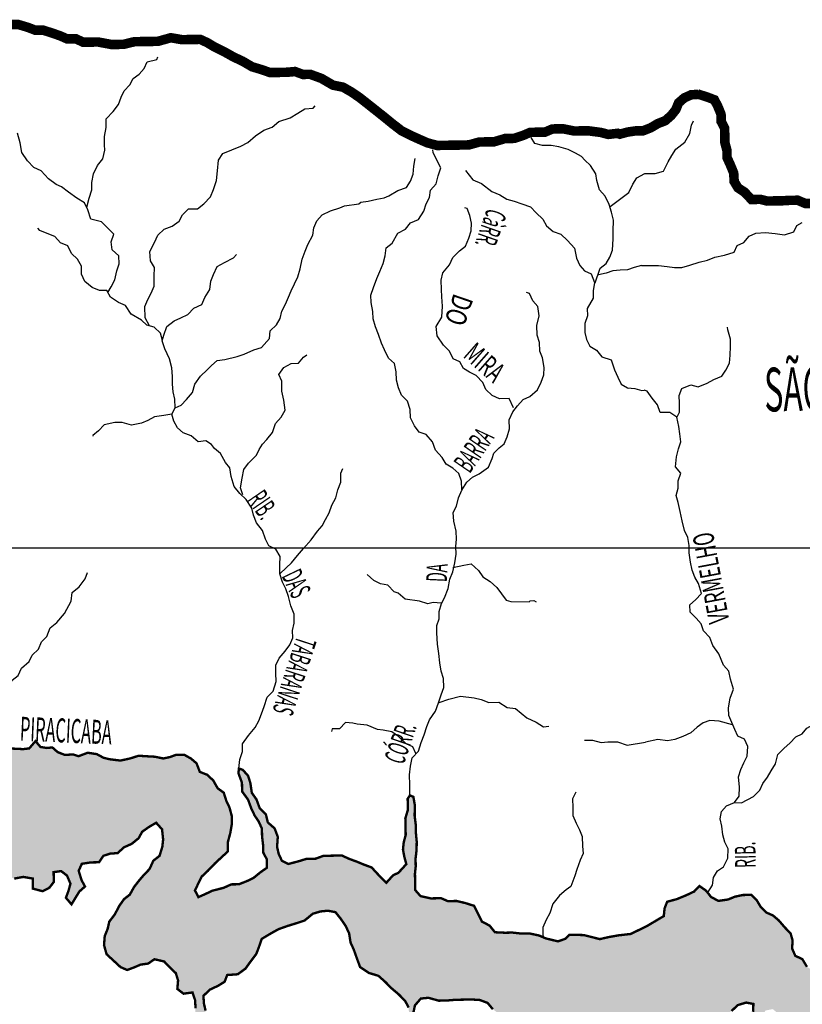
# Model space of a CAD drawing. Extents: x 146537 to 447984, y 7417949 to 7557035.
# Drawn here: x 178824 to 195217, y 7490442 to 7511066 of the extents above; entities that cross this region are included whole.
import ezdxf

# ---------------------------------------------------------------- set-up
doc = ezdxf.new("R2010")
doc.units = 0
doc.header["$MEASUREMENT"] = 0
for name, color, linetype in [('GRADE_BÁSICO_PCJ', 7, 'CONTINUOUS'), ('HACHRESERV_PRINCIPAIS', 131, 'CONTINUOUS'), ('NOMES_CIDADES_PCJ', 7, 'CONTINUOUS'), ('NOMES_RIOS_AFLUENTES_PCJ', 131, 'CONTINUOUS'), ('NOMES_RIOS_PRINCIPAIS', 150, 'CONTINUOUS'), ('RIOS_AFLUENTES_PCJ', 141, 'CONTINUOUS'), ('RIOS_PRINCIPAIS_PCJ', 150, 'CONTINUOUS'), ('UGRHI_PCJ', 7, 'CONTINUOUS')]:
    doc.layers.add(name, color=color, linetype=linetype)
doc.styles.get("Standard").update_dxf_attribs({"font": 'romans.shx', "width": 0.8})

msp = doc.modelspace()

# ---------------------------------------------------------------- hatches: boundary and pattern name
at = {"layer": 'HACHRESERV_PRINCIPAIS'}
msp.add_hatch(color=256, dxfattribs=at).paths.add_polyline_path([(180644, 7491490), (180590, 7491681), (180605, 7491872), (180665, 7492019), (180700, 7492173), (180817, 7492327), (180908, 7492501), (181007, 7492642), (181131, 7492740), (181216, 7492894), (181315, 7493023), (181420, 7493146), (181544, 7493275), (181622, 7493448), (181753, 7493552), (181812, 7493744), (181828, 7493897), (181805, 7494107), (181682, 7494245), (181526, 7494153), (181389, 7494056), (181315, 7493921), (181172, 7493804), (181010, 7493731), (180873, 7493608), (180721, 7493599), (180577, 7493552), (180485, 7493417), (180314, 7493414), (180125, 7493385), (180059, 7493238), (180120, 7493041), (180192, 7492909), (180074, 7492805), (179994, 7492676), (179909, 7492535), (179792, 7492673), (179846, 7492820), (179887, 7492968), (179814, 7493138), (179692, 7493232), (179534, 7493210), (179539, 7493006), (179446, 7492884), (179302, 7492811), (179099, 7492865), (179101, 7493075), (178898, 7493110), (178709, 7493075), (178562, 7493130), (178422, 7493191), (178226, 7493188), (178102, 7493091), (177996, 7492981), (177937, 7492814), (177749, 7492696), (177573, 7492681), (177421, 7492678), (177242, 7492764), (177046, 7492793), (176867, 7492854), (176808, 7492993), (176666, 7493124), (176543, 7493249), (176432, 7493120), (176378, 7492979), (176198, 7492836), (176062, 7492662), (175913, 7492519), (175755, 7492536), (175589, 7492597), (175443, 7492645), (175279, 7492636), (175083, 7492633), (174912, 7492643), (174720, 7492722), (174678, 7492951), (174555, 7493076), (174421, 7493157), (174525, 7493298), (174496, 7493502), (174405, 7493634), (174270, 7493714), (174092, 7493781), (174025, 7493965), (173835, 7493987), (173683, 7493966), (173476, 7493924), (173280, 7493902), (173142, 7493836), (172992, 7493769), (172848, 7493710), (172691, 7493643), (172533, 7493641), (172349, 7493676), (172095, 7493735), (171942, 7493797), (171751, 7493863), (171592, 7493924), (171463, 7494018), (171315, 7494136), (171180, 7494255), (171009, 7494265), (170869, 7494332), (170711, 7494330), (170531, 7494461), (170352, 7494553), (170198, 7494521), (170172, 7494385), (170050, 7494503), (170008, 7494700), (169853, 7494831), (169669, 7494854), (169505, 7494768), (169356, 7494727), (169371, 7494925), (169393, 7495097), (169301, 7495223), (169161, 7495284), (168952, 7495306), (168762, 7495348), (168609, 7495409), (168468, 7495470), (168371, 7495609), (168430, 7495769), (168427, 7495934), (168473, 7496164), (168482, 7496324), (168542, 7496490), (168538, 7496700), (168534, 7496872), (168525, 7497044), (168502, 7497209), (168435, 7497399), (168332, 7497512), (168168, 7497458), (167967, 7497397), (167945, 7497238), (167949, 7497060), (168053, 7496921), (167943, 7496747), (167827, 7496548), (167717, 7496362), (167720, 7496209), (167692, 7496005), (167658, 7495845), (167598, 7495672), (167563, 7495525), (167561, 7495302), (167507, 7495155), (167466, 7494995), (167322, 7494942), (167193, 7494768), (167152, 7494608), (167066, 7494473), (166993, 7494312), (166921, 7494165), (166783, 7494093), (166666, 7493963), (166587, 7493790), (166471, 7493896), (166405, 7494035), (166282, 7494148), (166093, 7494145), (165935, 7494142), (165770, 7494152), (165619, 7494150), (165447, 7494185), (165294, 7494240), (165160, 7494327), (165094, 7494465), (164963, 7494661), (164810, 7494728), (164663, 7494789), (164560, 7494921), (164518, 7495093), (164515, 7495245), (164362, 7495313), (164212, 7495514), (164171, 7495660), (164110, 7495881), (163968, 7496000), (163761, 7495958), (163630, 7495867), (163452, 7495896), (163281, 7495919), (163117, 7495916), (162953, 7495900), (162764, 7495859), (162626, 7495774), (162554, 7495620), (162500, 7495473), (162330, 7495425), (162121, 7495441), (161925, 7495438), (161767, 7495461), (161595, 7495509), (161423, 7495569), (161246, 7495566), (161123, 7495692), (160994, 7495836), (160839, 7495986), (160684, 7496130), (160544, 7496210), (160413, 7496094), (160249, 7496072), (160087, 7495980), (159905, 7495907), (159884, 7495697), (159888, 7495525), (159898, 7495340), (159946, 7495118), (160019, 7494954), (160086, 7494809), (160164, 7494676), (160198, 7494494), (160173, 7494507), (160004, 7494606), (159874, 7494696), (159748, 7494783), (159675, 7494905), (159491, 7495106), (159385, 7495253), (159287, 7495404), (159227, 7495508), (159095, 7495687), (159002, 7495852), (158946, 7496000), (158889, 7496156), (158840, 7496286), (158767, 7496424), (158752, 7496641), (158953, 7496706), (159077, 7496835), (159186, 7497003), (159284, 7497111), (159423, 7497197), (159628, 7497237), (159770, 7497229), (159928, 7497257), (160092, 7497260), (160259, 7497287), (160420, 7497335), (160543, 7497477), (160616, 7497612), (160726, 7497824), (160786, 7497984), (160782, 7498150), (160685, 7498275), (160550, 7498356), (160490, 7498508), (160437, 7498660), (160433, 7498825), (160430, 7498984), (160301, 7499109), (160178, 7499247), (160111, 7499456), (160082, 7499609), (160034, 7499799), (159968, 7499938), (159839, 7500063), (159760, 7500195), (159619, 7500320), (159496, 7500452), (159392, 7500590), (159357, 7500755), (159222, 7500874), (159168, 7501032), (159177, 7501192), (159148, 7501407), (159012, 7501533), (158883, 7501670), (158904, 7501855), (158984, 7501997), (159043, 7502182), (159109, 7502343), (159157, 7502503), (159179, 7502675), (159225, 7502879), (159222, 7503045), (159205, 7503248), (159246, 7503415), (159241, 7503618), (159366, 7503722), (159488, 7503616), (159561, 7503452), (159577, 7503261), (159568, 7503082), (159567, 7502866), (159571, 7502650), (159466, 7502521), (159349, 7502385), (159315, 7502193), (159261, 7502027), (159278, 7501836), (159288, 7501639), (159386, 7501513), (159521, 7501388), (159550, 7501191), (159666, 7501091), (159796, 7500935), (159761, 7500788), (159828, 7500585), (159963, 7500511), (160109, 7500462), (160270, 7500338), (160310, 7500192), (160358, 7500014), (160462, 7499901), (160615, 7499809), (160675, 7499669), (160647, 7499497), (160714, 7499301), (160887, 7499202), (160935, 7499012), (161064, 7498887), (161194, 7498742), (161335, 7498611), (161470, 7498524), (161665, 7498572), (161866, 7498639), (162010, 7498695), (162154, 7498754), (162329, 7498882), (162434, 7498999), (162545, 7499140), (162637, 7499282), (162690, 7499461), (162725, 7499608), (162896, 7499605), (162982, 7499415), (163087, 7499498), (163159, 7499516), (163408, 7499620), (163532, 7499730), (163503, 7499858), (163563, 7499976), (163673, 7499955), (163786, 7499833), (163976, 7499817), (164199, 7499887), (164316, 7500023), (164293, 7500207), (164457, 7500261), (164561, 7500110), (164615, 7499920), (164517, 7499791), (164572, 7499588), (164737, 7499521), (164890, 7499485), (165098, 7499489), (165295, 7499473), (165343, 7499295), (165513, 7499304), (165651, 7499364), (165839, 7499456), (165962, 7499586), (166029, 7499721), (166159, 7499850), (166263, 7499737), (166177, 7499602), (166047, 7499473), (165988, 7499274), (165972, 7499115), (166020, 7498918), (166074, 7498754), (166147, 7498608), (166213, 7498450), (166281, 7498222), (166253, 7498056), (166294, 7497911), (166355, 7497727), (166358, 7497574), (166336, 7497402), (166308, 7497223), (166306, 7497007), (166348, 7496810), (166395, 7496658), (166463, 7496436), (166592, 7496305), (166730, 7496364), (166771, 7496550), (166741, 7496753), (166795, 7496926), (166772, 7497104), (166712, 7497249), (166759, 7497409), (166718, 7497538), (166714, 7497703), (166736, 7497937), (166802, 7498091), (166863, 7498232), (166986, 7498368), (167090, 7498535), (167240, 7498625), (167321, 7498711), (167462, 7498774), (167618, 7498898), (167764, 7498898), (167882, 7498872), (168032, 7498859), (168238, 7498885), (168405, 7498892), (168594, 7498909), (168723, 7499065), (168907, 7499036), (168974, 7498891), (169109, 7498766), (169232, 7498634), (169393, 7498666), (169529, 7498776), (169591, 7498990), (169631, 7499188), (169666, 7499335), (169694, 7499533), (169672, 7499692), (169630, 7499889), (169562, 7500091), (169515, 7500256), (169530, 7500428), (169526, 7500625), (169516, 7500810), (169541, 7500918), (169656, 7500944), (169743, 7500846), (169766, 7500617), (169795, 7500458), (169799, 7500273), (169879, 7500071), (169945, 7499926), (170098, 7499865), (170160, 7499796), (170077, 7499629), (169980, 7499462), (169964, 7499309), (169981, 7499099), (170029, 7498902), (170109, 7498687), (170151, 7498522), (170199, 7498326), (170260, 7498129), (170389, 7498017), (170444, 7497808), (170484, 7497662), (170508, 7497459), (170505, 7497287), (170509, 7497096), (170455, 7496948), (170395, 7496776), (170399, 7496610), (170440, 7496458), (170443, 7496273), (170572, 7496148), (170658, 7495991), (170762, 7495859), (170953, 7495792), (171173, 7495749), (171368, 7495771), (171509, 7495780), (171744, 7495729), (171855, 7495737), (172063, 7495668), (172324, 7495591), (172512, 7495645), (172678, 7495820), (172832, 7495946), (172995, 7496144), (173060, 7496317), (173140, 7496438), (173162, 7496580), (173177, 7496790), (173211, 7496963), (173170, 7497115), (173135, 7497267), (173133, 7497315), (173293, 7497419), (173403, 7497477), (173601, 7497621), (173682, 7497762), (173743, 7497869), (173809, 7498010), (173901, 7498152), (173923, 7498337), (173920, 7498490), (173853, 7498648), (173885, 7498736), (173984, 7498726), (174069, 7498587), (174130, 7498378), (174065, 7498199), (173986, 7498013), (173932, 7497866), (173808, 7497743), (173762, 7497532), (173619, 7497440), (173533, 7497305), (173447, 7497151), (173419, 7496979), (173404, 7496826), (173452, 7496610), (173543, 7496478), (173534, 7496319), (173475, 7496114), (173529, 7495968), (173595, 7495798), (173668, 7495652), (173736, 7495431), (173714, 7495265), (173717, 7495087), (173845, 7495006), (173962, 7494874), (174102, 7494813), (174273, 7494816), (174399, 7494740), (174551, 7494730), (174718, 7494708), (174759, 7494544), (174906, 7494489), (175031, 7494309), (175026, 7494188), (175098, 7494021), (175221, 7493902), (175391, 7493918), (175579, 7493997), (175646, 7494145), (175725, 7494305), (175794, 7494405), (175866, 7494507), (175912, 7494741), (175971, 7494952), (176038, 7495087), (176098, 7495241), (176198, 7495362), (176231, 7495523), (176375, 7495589), (176570, 7495650), (176717, 7495856), (176866, 7495906), (176973, 7496013), (177125, 7496003), (177290, 7495986), (177487, 7495926), (177634, 7495871), (177828, 7495801), (178030, 7495849), (178228, 7495905), (178316, 7495895), (178469, 7495821), (178653, 7495799), (178896, 7495787), (179023, 7495802), (179155, 7495955), (179259, 7495832), (179392, 7495811), (179508, 7495822), (179616, 7495726), (179769, 7495665), (179941, 7495676), (180055, 7495638), (180248, 7495711), (180439, 7495682), (180577, 7495607), (180699, 7495576), (180934, 7495547), (181135, 7495591), (181315, 7495648), (181469, 7495638), (181651, 7495628), (181833, 7495591), (181973, 7495621), (182106, 7495670), (182272, 7495668), (182413, 7495588), (182529, 7495488), (182596, 7495311), (182749, 7495250), (182878, 7495131), (182970, 7494967), (183098, 7494874), (183152, 7494703), (183218, 7494564), (183266, 7494386), (183269, 7494227), (183235, 7494029), (183182, 7493831), (183186, 7493646), (183075, 7493543), (182913, 7493393), (182765, 7493238), (182634, 7493115), (182562, 7492967), (182495, 7492826), (182567, 7492687), (182718, 7492754), (182855, 7492820), (183094, 7492881), (183257, 7492954), (183415, 7492956), (183585, 7493023), (183722, 7493089), (183865, 7493206), (184003, 7493303), (183999, 7493482), (183927, 7493614), (183923, 7493767), (183900, 7493964), (183897, 7494123), (183831, 7494268), (183746, 7494394), (183674, 7494546), (183607, 7494729), (183483, 7494899), (183479, 7495084), (183405, 7495283), (183416, 7495382), (183499, 7495351), (183609, 7495226), (183656, 7495074), (183686, 7494871), (183784, 7494732), (183851, 7494549), (183980, 7494423), (184021, 7494252), (184163, 7494127), (184230, 7493950), (184215, 7493740), (184250, 7493588), (184316, 7493449), (184450, 7493381), (184657, 7493435), (184833, 7493489), (185023, 7493492), (185186, 7493552), (185363, 7493555), (185572, 7493559), (185718, 7493491), (185884, 7493430), (186031, 7493369), (186196, 7493308), (186319, 7493174), (186502, 7492986), (186644, 7493143), (186758, 7493198), (186922, 7493378), (186881, 7493530), (186852, 7493682), (186868, 7493835), (186909, 7493989), (186906, 7494154), (186902, 7494338), (186956, 7494518), (186950, 7494746), (186997, 7494818), (187070, 7494787), (187099, 7494622), (187097, 7494386), (187120, 7494202), (187124, 7494018), (187140, 7493852), (187137, 7493674), (187116, 7493495), (187119, 7493330), (187103, 7493177), (187107, 7492986), (187110, 7492833), (187220, 7492708), (187436, 7492660), (187651, 7492664), (187791, 7492603), (187975, 7492606), (188153, 7492564), (188343, 7492504), (188438, 7492315), (188504, 7492176), (188668, 7492089), (188778, 7491951), (188987, 7491941), (189145, 7491944), (189342, 7491922), (189506, 7491925), (189703, 7491883), (189843, 7491822), (190100, 7491760), (190251, 7491813), (190335, 7491894), (190487, 7491896), (190638, 7491892), (190804, 7491851), (190974, 7491807), (191164, 7491850), (191359, 7491885), (191628, 7491916), (191983, 7492093), (192316, 7492290), (192331, 7492449), (192386, 7492590), (192587, 7492644), (192781, 7492724), (192950, 7492803), (193062, 7492920), (193203, 7492820), (193307, 7492688), (193460, 7492608), (193662, 7492637), (193806, 7492696), (193970, 7492731), (194147, 7492734), (194263, 7492621), (194341, 7492489), (194464, 7492364), (194604, 7492302), (194727, 7492196), (194850, 7492052), (194972, 7491926), (195013, 7491781), (195004, 7491609), (195070, 7491457), (195217, 7491389), (195315, 7491226), (195444, 7491145), (195578, 7491071), (195738, 7490984), (195940, 7491000), (196142, 7491004), (196294, 7490981), (196417, 7490856), (196551, 7490769), (196678, 7490744), (196956, 7490455), (196925, 7490450), (196754, 7490460), (196563, 7490508), (196380, 7490486), (196301, 7490338), (196485, 7490290), (196636, 7490324), (196741, 7490161), (196616, 7490063), (196472, 7490003), (196405, 7489862), (196268, 7489796), (196110, 7489787), (195966, 7489721), (195874, 7489586), (195730, 7489514), (195612, 7489384), (195456, 7489299), (195305, 7489252), (195189, 7489390), (195185, 7489549), (195132, 7489701), (195040, 7489846), (195005, 7490004), (194864, 7490129), (194716, 7490241), (194600, 7490341), (194449, 7490313), (194357, 7490191), (194207, 7490106), (194184, 7490284), (194193, 7490449), (194041, 7490478), (193865, 7490425), (193735, 7490302), (193585, 7490223), (193402, 7490194), (193219, 7490191), (193030, 7490143), (192879, 7490109), (192727, 7490113), (192554, 7490026), (192348, 7489823), (192235, 7489773), (191983, 7489762), (191812, 7489873), (191524, 7489874), (191283, 7489764), (191111, 7489812), (190982, 7489906), (190818, 7489928), (190620, 7489989), (190443, 7489992), (190248, 7489951), (190083, 7489973), (189937, 7490028), (189784, 7490070), (189628, 7489985), (189451, 7489982), (189299, 7489986), (189140, 7490015), (189024, 7490147), (188857, 7490246), (188735, 7490339), (188625, 7490471), (188460, 7490532), (188301, 7490542), (188150, 7490540), (187947, 7490536), (187758, 7490520), (187600, 7490518), (187384, 7490578), (187226, 7490562), (187103, 7490420), (187062, 7490229), (187029, 7489999), (186924, 7489876), (186977, 7490049), (186980, 7490221), (186971, 7490373), (186898, 7490512), (186763, 7490650), (186608, 7490781), (186479, 7490913), (186338, 7491038), (186140, 7491098), (185954, 7491222), (185888, 7491400), (185821, 7491589), (185754, 7491735), (185725, 7491925), (185652, 7492083), (185548, 7492234), (185438, 7492372), (185279, 7492402), (185121, 7492386), (184964, 7492339), (184790, 7492196), (184627, 7492142), (184432, 7492082), (184244, 7492015), (184069, 7491917), (183894, 7491812), (183834, 7491639), (183780, 7491498), (183645, 7491318), (183553, 7491189), (183391, 7491071), (183170, 7491055), (183116, 7490914), (182978, 7490829), (182809, 7490750), (182673, 7490620), (182682, 7490461), (182717, 7490309), (182695, 7490130), (182603, 7489995), (182481, 7489796), (182394, 7489790), (182384, 7489928), (182487, 7490121), (182507, 7490356), (182498, 7490528), (182443, 7490690), (182255, 7490664), (182126, 7490764), (182141, 7490942), (182094, 7491094), (181984, 7491201), (181849, 7491339), (181646, 7491386), (181515, 7491295), (181357, 7491273), (181219, 7491214), (181075, 7491160), (180934, 7491222), (180793, 7491353)])

# ---------------------------------------------------------------- linework, layer by layer
at = {"layer": 'GRADE_BÁSICO_PCJ', "linetype": 'Continuous'}
msp.add_lwpolyline([(150000, 7500000), (414376, 7500000)], dxfattribs=at)
at = {"layer": 'RIOS_AFLUENTES_PCJ', "linetype": 'Continuous'}
for points in [[(180229, 7507138), (180276, 7507330), (180336, 7507503), (180333, 7507655), (180367, 7507834), (180451, 7508012), (180562, 7508154), (180608, 7508330), (180601, 7508443), (180597, 7508621), (180638, 7508806), (180634, 7508991), (180783, 7509146), (180893, 7509288), (180947, 7509442), (181014, 7509577), (181132, 7509700), (181198, 7509834), (181323, 7509926), (181434, 7510042), (181495, 7510183), (181696, 7510231), (181714, 7510289)], [(181540, 7504651), (181453, 7504822), (181448, 7505057), (181508, 7505205), (181575, 7505340), (181642, 7505481), (181637, 7505697), (181646, 7505876), (181567, 7506014), (181551, 7506212), (181648, 7506398), (181715, 7506552), (181851, 7506675), (182020, 7506741), (182164, 7506846), (182237, 7506980), (182361, 7507104), (182550, 7507107), (182681, 7507211), (182817, 7507353), (182884, 7507507), (182943, 7507699), (182964, 7507897), (182985, 7508126), (183077, 7508261), (183265, 7508341), (183453, 7508414), (183603, 7508493), (183765, 7508636), (183939, 7508753), (184115, 7508813), (184252, 7508930), (184490, 7509011), (184653, 7509109), (184796, 7509200), (184973, 7509210), (185010, 7509261)], [(191190, 7507151), (191582, 7507446), (191665, 7507621), (191750, 7507753), (191921, 7507843), (192138, 7507847), (192310, 7507894), (192363, 7508006), (192409, 7508092), (192484, 7508221), (192568, 7508353), (192758, 7508503), (192859, 7508685), (192899, 7508859), (192941, 7508947)], [(180673, 7505355), (180738, 7505472), (180817, 7505620), (180857, 7505805), (180905, 7505952), (180901, 7506118), (180760, 7506243), (180737, 7506414), (180797, 7506575), (180668, 7506700), (180539, 7506831), (180317, 7506885), (180250, 7507081), (180183, 7507233), (180023, 7507326), (179844, 7507450), (179696, 7507568), (179585, 7507616), (179428, 7507730), (179271, 7507897), (179118, 7507971), (178984, 7508110), (178869, 7508285), (178836, 7508490), (178781, 7508686)], [(190875, 7505555), (190985, 7505859), (191109, 7505957), (191182, 7506092), (191242, 7506239), (191257, 7506475), (191253, 7506634), (191261, 7506870), (191220, 7507035), (191172, 7507193), (191087, 7507370), (190972, 7507500), (190912, 7507696), (190894, 7507838), (190783, 7508009), (190664, 7508124), (190594, 7508203), (190468, 7508270), (190314, 7508350), (190117, 7508404), (189958, 7508433), (189775, 7508430), (189616, 7508472), (189538, 7508598)], [(188087, 7501216), (188079, 7501399), (188025, 7501557), (187897, 7501670), (187756, 7501757), (187671, 7501895), (187535, 7502052), (187468, 7502223), (187338, 7502374), (187192, 7502428), (187094, 7502561), (187009, 7502725), (187005, 7502903), (186945, 7503074), (186822, 7503199), (186756, 7503357), (186714, 7503515), (186711, 7503687), (186676, 7503865), (186547, 7503977), (186468, 7504148), (186401, 7504293), (186341, 7504471), (186274, 7504629), (186227, 7504800), (186224, 7504952), (186188, 7505143), (186179, 7505295), (186232, 7505456), (186304, 7505648), (186364, 7505789), (186437, 7505962), (186478, 7506122), (186500, 7506288), (186624, 7506385), (186746, 7506591), (186903, 7506676), (187007, 7506812), (187177, 7506878), (187287, 7507058), (187341, 7507206), (187408, 7507340), (187430, 7507494), (187547, 7507629), (187588, 7507795), (187648, 7507962), (187556, 7508139), (187483, 7508284), (187481, 7508338)], [(182080, 7502937), (182205, 7502995), (182316, 7503111), (182446, 7503260), (182493, 7503432), (182611, 7503597), (182748, 7503731), (182844, 7503823), (182961, 7503927), (183120, 7503951), (183380, 7504013), (183527, 7504057), (183729, 7504151), (183890, 7504197), (184058, 7504389), (184073, 7504551), (184201, 7504677), (184279, 7504805), (184314, 7504959), (184389, 7505107), (184452, 7505255), (184507, 7505388), (184580, 7505536), (184653, 7505678), (184701, 7505844), (184741, 7506048), (184800, 7506215), (184861, 7506356), (184964, 7506555), (184986, 7506708), (185047, 7506855), (185156, 7506979), (185335, 7507065), (185527, 7507128), (185626, 7507168), (185925, 7507211), (185969, 7507247), (186120, 7507262), (186308, 7507309), (186456, 7507334), (186553, 7507374), (186741, 7507488), (186929, 7507549), (187008, 7507684), (187069, 7507831), (187078, 7507997), (187105, 7508155)], [(188161, 7507907), (188317, 7507712), (188495, 7507632), (188714, 7507470), (188879, 7507397), (189027, 7507310), (189179, 7507268), (189345, 7507207), (189523, 7507146), (189640, 7507021), (189781, 7506890), (189860, 7506751), (189995, 7506632), (190161, 7506571), (190296, 7506440), (190445, 7506277), (190487, 7506074), (190554, 7505916), (190657, 7505803), (190797, 7505742), (190864, 7505564), (190836, 7505386), (190839, 7505233), (190711, 7505014), (190714, 7504862), (190661, 7504702), (190664, 7504517), (190693, 7504365), (190765, 7504226), (190906, 7504146), (191016, 7504001), (191214, 7503941), (191281, 7503732), (191354, 7503580), (191420, 7503428), (191554, 7503354), (191567, 7503348)], [(189167, 7502939), (189074, 7503128), (188872, 7503125), (188719, 7503192), (188590, 7503317), (188524, 7503463), (188382, 7503613), (188247, 7503681), (188119, 7503762), (188041, 7503900), (187900, 7503962), (187827, 7504126), (187698, 7504251), (187568, 7504446), (187545, 7504637), (187667, 7504836), (187682, 7505066), (187665, 7505263), (187662, 7505416), (187652, 7505613), (187686, 7505766), (187828, 7505928), (187895, 7506088), (188037, 7506224), (188162, 7506322), (188234, 7506488), (188282, 7506642), (188285, 7506801), (188250, 7506966), (188196, 7507112), (188145, 7507123)], [(181812, 7504343), (181772, 7504503), (181639, 7504624), (181487, 7504670), (181372, 7504770), (181160, 7504900), (181037, 7505076), (180896, 7505144), (180729, 7505256), (180651, 7505394), (180493, 7505392), (180340, 7505453), (180185, 7505584), (180119, 7505736), (180116, 7505901), (180037, 7506053), (179908, 7506171), (179829, 7506329), (179676, 7506390), (179559, 7506522), (179400, 7506590), (179247, 7506651), (179201, 7506701)], [(191847, 7505918), (192024, 7505915), (192208, 7505918), (192385, 7505895), (192537, 7505873), (192695, 7505875), (192859, 7505922), (193053, 7505989), (193229, 7506030), (193386, 7506090), (193588, 7506132), (193789, 7506193), (193849, 7506334), (193993, 7506400), (194104, 7506529), (194242, 7506595), (194444, 7506611), (194647, 7506589), (194844, 7506560), (195038, 7506621), (195105, 7506756), (195211, 7506815)], [(183416, 7495382), (183438, 7495567), (183491, 7495740), (183488, 7495899), (183617, 7496073), (183759, 7496241), (183832, 7496382), (183892, 7496523), (183946, 7496683), (184005, 7496875), (184135, 7497004), (184195, 7497203), (184191, 7497381), (184188, 7497546), (184260, 7497694), (184384, 7497836), (184482, 7497971), (184543, 7498119), (184539, 7498272), (184574, 7498425), (184570, 7498616), (184504, 7498787), (184455, 7498983), (184395, 7499141), (184329, 7499287), (184275, 7499458), (184271, 7499649), (184280, 7499821), (184188, 7499978), (184042, 7500046), (183975, 7500185), (183908, 7500368), (183785, 7500525), (183719, 7500684), (183684, 7500836), (183566, 7501018), (183437, 7501144), (183314, 7501288), (183253, 7501497), (183224, 7501681), (183132, 7501793), (183031, 7501980), (182907, 7502087), (182843, 7502166), (182726, 7502246), (182562, 7502224), (182414, 7502349), (182248, 7502410), (182126, 7502516), (182053, 7502655), (182013, 7502801), (182079, 7502935), (182076, 7503120), (182041, 7503272), (182025, 7503431), (182022, 7503590), (182012, 7503775), (181963, 7503965), (181864, 7504173), (181810, 7504338), (181842, 7504457), (181905, 7504639), (182061, 7504756), (182199, 7504822), (182343, 7504894), (182473, 7505024), (182642, 7505103), (182702, 7505244), (182806, 7505411), (182828, 7505590), (182882, 7505731), (182961, 7505898), (183111, 7505983), (183299, 7506075), (183367, 7506146)], [(191847, 7505918), (191697, 7505875), (191554, 7505826), (191402, 7505816), (191251, 7505805), (191107, 7505757), (190948, 7505724), (190930, 7505707)], [(186997, 7494818), (186995, 7495040), (186991, 7495250), (187013, 7495429), (187047, 7495601), (187177, 7495744), (187236, 7495929), (187296, 7496083), (187350, 7496262), (187410, 7496403), (187533, 7496584), (187593, 7496756), (187652, 7496923), (187706, 7497077), (187702, 7497268), (187655, 7497420), (187626, 7497591), (187603, 7497788), (187574, 7497985), (187563, 7498220), (187559, 7498373), (187613, 7498514), (187610, 7498673), (187657, 7498839), (187722, 7498957), (187798, 7499151), (187837, 7499345), (187897, 7499499), (187937, 7499691), (187965, 7499869), (187962, 7500028), (187971, 7500188), (187968, 7500353), (187919, 7500563), (187903, 7500741), (187970, 7500875), (188017, 7501048), (188083, 7501208), (188187, 7501382), (188311, 7501486), (188448, 7501555), (188641, 7501695), (188722, 7501873), (188752, 7501986), (188870, 7502100), (188974, 7502184), (189034, 7502325), (189081, 7502498), (189077, 7502683), (189150, 7502849), (189248, 7502978), (189372, 7503108), (189510, 7503174), (189671, 7503310), (189750, 7503471), (189804, 7503624), (189807, 7503783), (189778, 7503980), (189718, 7504126), (189714, 7504304), (189660, 7504456), (189656, 7504659), (189703, 7504864), (189680, 7505055), (189570, 7505180), (189503, 7505332), (189440, 7505350)], [(192588, 7502735), (192642, 7502846), (192646, 7503035), (192636, 7503194), (192690, 7503341), (192885, 7503415), (193037, 7503379), (193225, 7503452), (193363, 7503531), (193532, 7503597), (193618, 7503726), (193691, 7503874), (193707, 7504039), (193715, 7504218), (193712, 7504371), (193658, 7504573), (193650, 7504624)], [(183501, 7501113), (183448, 7501258), (183481, 7501463), (183516, 7501641), (183613, 7501778), (183787, 7501945), (183838, 7502063), (183913, 7502176), (183999, 7502274), (184120, 7502421), (184179, 7502607), (184303, 7502737), (184382, 7502885), (184358, 7503094), (184317, 7503285), (184312, 7503495), (184253, 7503634), (184357, 7503782), (184513, 7503867), (184665, 7503870), (184770, 7503999), (184839, 7504044)], [(191554, 7503354), (191708, 7503344), (191853, 7503301), (191901, 7503309)], [(193236, 7492781), (193339, 7492937), (193355, 7493096), (193441, 7493238), (193565, 7493323), (193657, 7493502), (193665, 7493700), (193593, 7493839), (193552, 7493991), (193529, 7494175), (193494, 7494327), (193523, 7494481), (193628, 7494597), (193797, 7494670), (193896, 7494799), (193904, 7494990), (193881, 7495206), (193928, 7495360), (193989, 7495501), (194062, 7495642), (194077, 7495840), (194004, 7495997), (193863, 7496059), (193804, 7496198), (193738, 7496343), (193678, 7496489), (193674, 7496654), (193708, 7496852), (193774, 7497044), (193713, 7497253), (193678, 7497418), (193568, 7497544), (193468, 7497784), (193344, 7497960), (193277, 7498124), (193148, 7498262), (193095, 7498408), (192997, 7498527), (192868, 7498659), (192859, 7498811), (192977, 7498915), (193107, 7499045), (193039, 7499254), (192967, 7499392), (192907, 7499532), (192872, 7499703), (192849, 7499900), (192846, 7500053), (192817, 7500218), (192751, 7500369), (192703, 7500572), (192661, 7500762), (192619, 7500953), (192572, 7501098), (192619, 7501252), (192616, 7501405), (192670, 7501565), (192560, 7501697), (192580, 7501907), (192621, 7502080), (192675, 7502227), (192653, 7502392), (192631, 7502545), (192589, 7502741), (192441, 7502841), (192239, 7502837), (192185, 7503002), (192075, 7503140), (191964, 7503285), (191901, 7503309)], [(182013, 7502801), (181842, 7502772), (181647, 7502744), (181509, 7502671), (181372, 7502612), (181164, 7502570), (180967, 7502630), (180815, 7502628), (180595, 7502580), (180477, 7502457), (180359, 7502359), (180359, 7502340)], [(184283, 7499469), (184405, 7499581), (184517, 7499691), (184640, 7499846), (184770, 7499988), (184930, 7500169), (185060, 7500349), (185158, 7500466), (185231, 7500600), (185305, 7500735), (185364, 7500896), (185444, 7501050), (185491, 7501216), (185551, 7501382), (185547, 7501567), (185589, 7501663)], [(187895, 7499594), (188128, 7499643), (188279, 7499671), (188437, 7499528), (188528, 7499396), (188682, 7499296), (188817, 7499171), (189011, 7498910), (189108, 7498880), (189492, 7498871), (189516, 7498896), (189591, 7498903), (189642, 7498872)], [(178228, 7495905), (178193, 7496052), (178189, 7496237), (178261, 7496410), (178384, 7496609), (178444, 7496770), (178510, 7496917), (178608, 7497091), (178668, 7497232), (178793, 7497329), (178859, 7497483), (179021, 7497620), (179087, 7497754), (179218, 7497884), (179278, 7498031), (179389, 7498148), (179461, 7498327), (179604, 7498438), (179765, 7498631), (179905, 7498888), (179920, 7499067), (180070, 7499184), (180193, 7499352), (180241, 7499486)], [(187651, 7498845), (187484, 7498860), (187371, 7498827), (187195, 7498883), (186895, 7498927), (186752, 7499051), (186671, 7499082), (186537, 7499222), (186384, 7499251), (186244, 7499319), (186102, 7499444), (186102, 7499444)], [(193797, 7494670), (193942, 7494661), (194193, 7494797), (194329, 7494927), (194390, 7495068), (194488, 7495197), (194568, 7495332), (194653, 7495480), (194706, 7495672), (194836, 7495808), (194954, 7495911), (195078, 7496041), (195216, 7496107), (195314, 7496229), (195452, 7496302), (195486, 7496506), (195520, 7496672), (195536, 7496825), (195564, 7496978), (195625, 7497119), (195787, 7497198), (195932, 7497246), (196048, 7497146), (196086, 7497146)], [(187611, 7496763), (187812, 7496830), (188057, 7496898), (188341, 7496859), (188492, 7496828), (188654, 7496761), (188859, 7496770), (189034, 7496662), (189206, 7496636), (189445, 7496444), (189639, 7496354), (189796, 7496256), (189905, 7496266)], [(187121, 7495698), (187061, 7495837), (186921, 7495899), (186760, 7496049), (186619, 7496148), (186440, 7496181), (186319, 7496198), (186103, 7496286), (185896, 7496311), (185800, 7496333), (185647, 7496342), (185524, 7496213), (185372, 7496210), (185354, 7496153)], [(193754, 7496299), (193478, 7496371), (193281, 7496386), (193137, 7496340), (193012, 7496248), (192882, 7496125), (192713, 7496052), (192544, 7495986), (192392, 7495964), (192190, 7495986), (191935, 7495936)], [(190656, 7495973), (190820, 7495976), (191006, 7495927), (191144, 7495937), (191346, 7495940), (191548, 7495869), (191935, 7495936)], [(190476, 7494882), (190403, 7494747), (190407, 7494562), (190410, 7494397), (190477, 7494239), (190549, 7494094), (190609, 7493955), (190613, 7493757), (190629, 7493598), (190562, 7493464), (190497, 7493265), (190452, 7493136), (190369, 7492906), (190270, 7492836), (190128, 7492718), (189993, 7492544), (189927, 7492352), (189854, 7492210), (189782, 7492050), (189779, 7491891), (189795, 7491848)]]:
    msp.add_lwpolyline(points, dxfattribs=at)
at = {"layer": 'RIOS_PRINCIPAIS_PCJ', "linetype": 'Continuous', "const_width": 50}
for points in [[(178653, 7495799), (178896, 7495787), (179023, 7495802), (179155, 7495955), (179259, 7495832), (179392, 7495811), (179508, 7495822), (179616, 7495726), (179769, 7495665), (179941, 7495676), (180055, 7495638), (180248, 7495711), (180439, 7495682), (180577, 7495607), (180699, 7495576), (180934, 7495547), (181135, 7495591), (181315, 7495648), (181469, 7495638), (181651, 7495628), (181833, 7495591), (181973, 7495621), (182106, 7495670), (182272, 7495668), (182413, 7495588), (182529, 7495488), (182596, 7495311), (182749, 7495250), (182878, 7495131), (182970, 7494967), (183098, 7494874), (183152, 7494703), (183218, 7494564), (183266, 7494386), (183269, 7494227), (183235, 7494029), (183182, 7493831), (183186, 7493646), (183075, 7493543), (182913, 7493393), (182765, 7493238), (182634, 7493115), (182562, 7492967), (182495, 7492826), (182567, 7492687), (182718, 7492754), (182855, 7492820), (183094, 7492881), (183257, 7492954), (183415, 7492956), (183585, 7493023), (183722, 7493089), (183865, 7493206), (184003, 7493303), (183999, 7493482), (183927, 7493614), (183923, 7493767), (183900, 7493964), (183897, 7494123), (183831, 7494268), (183746, 7494394), (183674, 7494546), (183607, 7494729), (183483, 7494899), (183479, 7495084), (183405, 7495283), (183416, 7495382), (183499, 7495351), (183609, 7495226), (183656, 7495074), (183686, 7494871), (183784, 7494732), (183851, 7494549), (183980, 7494423), (184021, 7494252), (184163, 7494127), (184230, 7493950), (184215, 7493740), (184250, 7493588), (184316, 7493449), (184450, 7493381), (184657, 7493435), (184833, 7493489), (185023, 7493492), (185186, 7493552), (185363, 7493555), (185572, 7493559), (185718, 7493491), (185884, 7493430), (186031, 7493369), (186196, 7493308), (186319, 7493174), (186502, 7492986), (186644, 7493143), (186758, 7493198), (186922, 7493378), (186881, 7493530), (186852, 7493682), (186868, 7493835), (186909, 7493989), (186906, 7494154), (186902, 7494338), (186956, 7494518), (186950, 7494746), (186997, 7494818), (187070, 7494787), (187099, 7494622), (187097, 7494386), (187120, 7494202), (187124, 7494018), (187140, 7493852), (187137, 7493674), (187116, 7493495), (187119, 7493330), (187103, 7493177), (187107, 7492986), (187110, 7492833), (187220, 7492708), (187436, 7492660), (187651, 7492664), (187791, 7492603), (187975, 7492606), (188153, 7492564), (188343, 7492504), (188438, 7492315), (188504, 7492176), (188668, 7492089), (188778, 7491951), (188987, 7491941), (189145, 7491944), (189342, 7491922), (189506, 7491925), (189703, 7491883), (189843, 7491822), (190100, 7491760), (190251, 7491813), (190335, 7491894), (190487, 7491896), (190638, 7491892), (190804, 7491851), (190974, 7491807), (191164, 7491850), (191359, 7491885), (191628, 7491916), (191983, 7492093), (192316, 7492290), (192331, 7492449), (192386, 7492590), (192587, 7492644), (192781, 7492724), (192950, 7492803), (193062, 7492920), (193203, 7492820), (193307, 7492688), (193460, 7492608), (193662, 7492637), (193806, 7492696), (193970, 7492731), (194147, 7492734), (194263, 7492621), (194341, 7492489), (194464, 7492364), (194604, 7492302), (194727, 7492196), (194850, 7492052), (194972, 7491926), (195013, 7491781), (195004, 7491609), (195070, 7491457), (195217, 7491389), (195315, 7491226)], [(182507, 7490356), (182498, 7490528), (182443, 7490690), (182255, 7490664), (182126, 7490764), (182141, 7490942), (182094, 7491094), (181984, 7491201), (181849, 7491339), (181646, 7491386), (181515, 7491295), (181357, 7491273), (181219, 7491214), (181075, 7491160), (180934, 7491222), (180793, 7491353), (180644, 7491490), (180590, 7491681), (180605, 7491872), (180665, 7492019), (180700, 7492173), (180817, 7492327), (180908, 7492501), (181007, 7492642), (181131, 7492740), (181216, 7492894), (181315, 7493023), (181420, 7493146), (181544, 7493275), (181622, 7493448), (181753, 7493552), (181812, 7493744), (181828, 7493897), (181805, 7494107), (181682, 7494245), (181526, 7494153), (181389, 7494056), (181315, 7493921), (181172, 7493804), (181010, 7493731), (180873, 7493608), (180721, 7493599), (180577, 7493552), (180485, 7493417), (180314, 7493414), (180125, 7493385), (180059, 7493238), (180120, 7493041), (180192, 7492909), (180074, 7492805), (179994, 7492676), (179909, 7492535), (179792, 7492673), (179846, 7492820), (179887, 7492968), (179814, 7493138), (179692, 7493232), (179534, 7493210), (179539, 7493006), (179446, 7492884), (179302, 7492811), (179099, 7492865), (179101, 7493075), (178898, 7493110), (178709, 7493075)], [(186971, 7490373), (186898, 7490512), (186763, 7490650), (186608, 7490781), (186479, 7490913), (186338, 7491038), (186140, 7491098), (185954, 7491222), (185888, 7491400), (185821, 7491589), (185754, 7491735), (185725, 7491925), (185652, 7492083), (185548, 7492234), (185438, 7492372), (185279, 7492402), (185121, 7492386), (184964, 7492339), (184790, 7492196), (184627, 7492142), (184432, 7492082), (184244, 7492015), (184069, 7491917), (183894, 7491812), (183834, 7491639), (183780, 7491498), (183645, 7491318), (183553, 7491189), (183391, 7491071), (183170, 7491055), (183116, 7490914), (182978, 7490829), (182809, 7490750), (182673, 7490620), (182682, 7490461), (182717, 7490309)], [(188735, 7490339), (188625, 7490471), (188460, 7490532), (188301, 7490542), (188150, 7490540), (187947, 7490536), (187758, 7490520), (187600, 7490518), (187384, 7490578), (187226, 7490562), (187103, 7490420), (187062, 7490229)], [(194184, 7490284), (194193, 7490449), (194041, 7490478), (193865, 7490425), (193735, 7490302)]]:
    msp.add_lwpolyline(points, dxfattribs=at)
at = {"layer": 'UGRHI_PCJ', "linetype": 'Continuous', "const_width": 200}
msp.add_lwpolyline([(193045, 7509503), (192887, 7509492), (192745, 7509428), (192625, 7509324), (192567, 7509180), (192467, 7509056), (192347, 7508951), (192185, 7508887), (192044, 7508803), (191882, 7508739), (191719, 7508736), (191557, 7508712), (191395, 7508668), (191350, 7508686), (191155, 7508663), (190990, 7508705), (190730, 7508739), (190439, 7508734), (190204, 7508781), (189983, 7508777), (189826, 7508711), (189675, 7508709), (189517, 7508706), (189379, 7508646), (189184, 7508580), (188988, 7508576), (188762, 7508509), (188604, 7508506), (188452, 7508504), (188232, 7508443), (187979, 7508439), (187783, 7508435), (187569, 7508432), (187365, 7508486), (187212, 7508553), (187021, 7508639), (186816, 7508744), (186623, 7508893), (186463, 7509024), (186289, 7509162), (186109, 7509305), (185942, 7509436), (185769, 7509554), (185596, 7509653), (185387, 7509694), (185144, 7509836), (184908, 7509922), (184756, 7509919), (184591, 7509980), (184427, 7509965), (184218, 7509961), (184066, 7509959), (183894, 7510019), (183691, 7510080), (183492, 7510197), (183307, 7510283), (183096, 7510401), (182898, 7510499), (182751, 7510586), (182604, 7510654), (182434, 7510651), (182225, 7510647), (181990, 7510688), (181720, 7510613), (181473, 7510609), (181227, 7510605), (181000, 7510550), (180748, 7510546), (180462, 7510599), (180304, 7510596), (180152, 7510594), (179999, 7510667), (179816, 7510664), (179675, 7510726), (179503, 7510787), (179313, 7510847), (179155, 7510844), (178995, 7510905), (178792, 7510966), (178634, 7510963)], dxfattribs=at)
at = {"layer": 'UGRHI_PCJ', "linetype": 'Continuous'}
msp.add_lwpolyline([(195443, 7507213, 200, 200, 0), (195279, 7507217, 200, 200, 0), (195120, 7507284, 200, 200, 0), (194955, 7507282, 200, 200, 0), (194804, 7507273, 200, 200, 0), (194633, 7507270, 200, 200, 0), (194481, 7507267, 200, 200, 0), (194335, 7507303, 200, 200, 0), (194152, 7507300, 200, 200, 0), (194003, 7507457, 200, 200, 0), (193869, 7507544, 200, 200, 0), (193790, 7507676, 200, 200, 0), (193780, 7507854, 200, 200, 0), (193707, 7508031, 200, 200, 0), (193641, 7508176, 200, 200, 0), (193638, 7508329, 200, 200, 0), (193596, 7508488, 200, 200, 0), (193593, 7508640, 200, 200, 0), (193590, 7508793, 200, 200, 0), (193518, 7508932, 200, 200, 0), (193515, 7509085, 200, 200, 0), (193448, 7509249, 200, 200, 0), (193376, 7509388, 200, 200, 0), (193216, 7509449, 200, 200, 0), (193045, 7509503, 200, 200, 0), (193012, 7509520, 0, 0, 0)], format="xyseb", dxfattribs=at)

# ---------------------------------------------------------------- texts
at = {"layer": 'NOMES_CIDADES_PCJ', "color": 7, "width": 0.5333}
msp.add_text('SÃO PEDRO', height=915.5, rotation=1.2, dxfattribs=at).set_placement((194429, 7502857))
at = {"layer": 'NOMES_RIOS_AFLUENTES_PCJ'}
for s, height, rotation, width, p in [('CàRR.', 433.2, 250.8, 0.5, (188621, 7507135)), ('DO', 433.2, 251.1, 0.75, (187921, 7505354)), ('MIRA', 433.2, 318.7, 0.625, (188092, 7504010)), ('BARRA', 433.3, 55.6, 0.5, (188251, 7501546)), ('RIB.', 433.2, 304.3, 0.5, (183580, 7501012)), ('VERMELHO', 433.2, 100.6, 0.625, (193693, 7498466)), ('DA', 433.2, 87.4, 0.5, (187769, 7499280)), ('DAS', 433.2, 295.5, 0.5, (184304, 7499414)), ('TABARANAS', 433.2, 251.9, 0.5, (184633, 7498174)), ('CÓRR.', 433.2, 71, 0.5, (186863, 7495443)), ('RIB.', 433.2, 91.2, 0.5, (194244, 7493303))]:
    msp.add_text(s, height=height, rotation=rotation, dxfattribs=dict(at, width=width)).set_placement(p)
at = {"layer": 'NOMES_RIOS_PRINCIPAIS', "width": 0.5}
msp.add_text('PIRACICABA', height=503, rotation=357.6, dxfattribs=at).set_placement((178820, 7495964))

doc.saveas('drawing.dxf')
